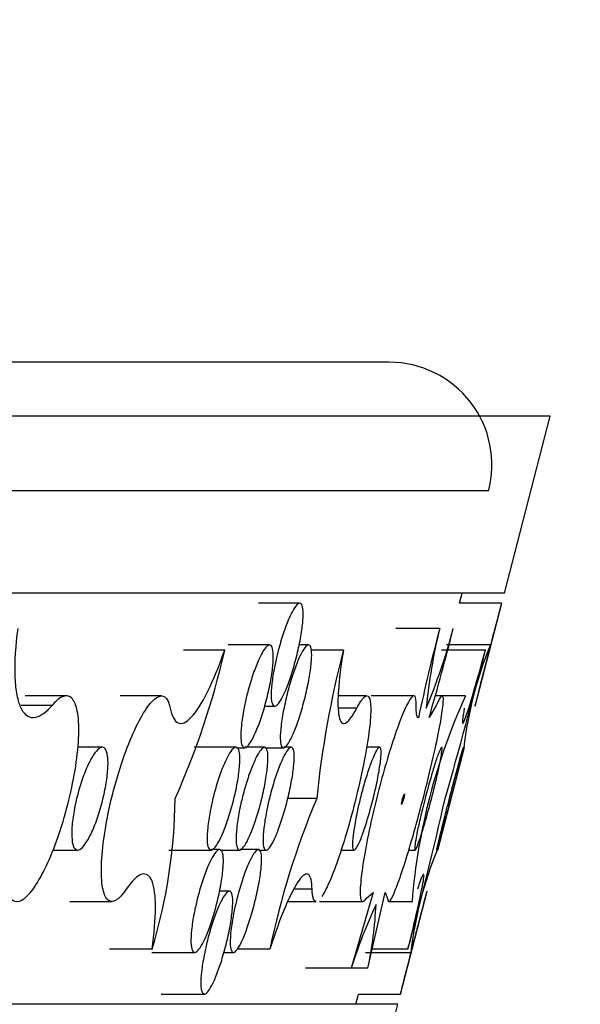
# Model space of a CAD drawing. Units: millimetres. Extents: x 0 to 835, y 0 to 1165.
# Drawn here: x 174 to 179, y 690 to 699 of the extents above; entities that cross this region are included whole.
import ezdxf
from ezdxf import colors
from ezdxf.entities.mleader import LeaderData, LeaderLine
from ezdxf.math import Vec2, Vec3

# ---------------------------------------------------------------- set-up
doc = ezdxf.new("R2010")
doc.units = ezdxf.units.MM
doc.layers.add('DV2_Défaut', color=7, linetype='Continuous')
doc.layers.add('Défaut', color=7, linetype='Continuous')

# ---------------------------------------------------------------- blocks, each defined once
blk = doc.blocks.new('_DOT')
at = {"color": 0}
blk.add_line((0, 0), (-1, 0), dxfattribs=at)
at = {"color": 0, "const_width": 0.333}
blk.add_lwpolyline([(-0.1665, 0, 1), (0.1665, 0, 1)], format="xyb", close=True, dxfattribs=at)
blk = doc.blocks.new('SE1')
at = {"layer": 'DV2_Défaut', "color": 7, "linetype": 'Continuous'}
for p, q in [((177.2934, 695.8032), (74.878, 695.8032)), ((178.8593, 695.2774), (73.3121, 695.2774)), ((178.4137, 693.5584), (178.8593, 695.2774)), ((178.2614, 694.5522), (73.91, 694.5522)), ((178.4137, 693.5584), (73.7577, 693.5584)), ((177.9778, 693.4584), (178.0037, 693.5584)), ((176.4215, 693.4584), (176.0212, 693.4584)), ((178.386, 693.4584), (177.9778, 693.4584)), ((178.1285, 692.4584), (178.3877, 693.4584)), ((177.7846, 693.2143), (177.3569, 693.2143)), ((176.1283, 693.0534), (175.7267, 693.0534)), ((176.5075, 693.0534), (176.4161, 693.0534)), ((178.2766, 693.0534), (177.8501, 693.0534)), ((175.6919, 693.0028), (175.2916, 693.0028)), ((176.8468, 693.0028), (176.5346, 693.0028)), ((178.2295, 693.0028), (177.8026, 693.0028)), ((174.1493, 692.5584), (173.7502, 692.5584)), ((175.0752, 692.5584), (174.6741, 692.5584)), ((177.0732, 692.5584), (176.8, 692.5584)), ((177.53, 692.5584), (177.1165, 692.5584)), ((177.8082, 692.5584), (177.74, 692.5584)), ((178.0315, 692.5584), (177.8085, 692.5584)), ((174.0113, 692.4652), (173.7114, 692.4652)), ((176.0815, 692.4584), (176.1785, 692.4584)), ((176.978, 692.4394), (176.7993, 692.4394)), ((177.7506, 692.4652), (177.6816, 692.3473)), ((174.4996, 692.0584), (174.2621, 692.0584)), ((175.8011, 692.0584), (175.3949, 692.0584)), ((175.8057, 692.0534), (175.8858, 692.0534)), ((176.0791, 692.0584), (175.8884, 692.0584)), ((176.0832, 692.0534), (176.2641, 692.0534)), ((176.3389, 692.0584), (176.2669, 692.0584)), ((177.1989, 692.0584), (177.071, 692.0584)), ((177.7655, 691.0584), (178.0248, 692.0584)), ((177.4225, 691.5584), (177.4403, 691.6053)), ((177.4403, 691.6053), (177.4338, 691.5584)), ((176.587, 691.5584), (176.3041, 691.5584)), ((177.4137, 691.5013), (177.4225, 691.5584)), ((177.4338, 691.5584), (177.4137, 691.5013)), ((177.4338, 691.5584), (177.4225, 691.5584)), ((174.0216, 691.0584), (174.2593, 691.0584)), ((175.1476, 691.0584), (175.5588, 691.0584)), ((175.6425, 691.0635), (175.5614, 691.0635)), ((175.647, 691.0584), (175.8361, 691.0584)), ((176.0199, 691.0635), (175.8388, 691.0635)), ((176.0238, 691.0584), (176.0952, 691.0584)), ((176.8234, 691.0584), (176.9518, 691.0584)), ((177.4834, 691.0584), (177.5455, 691.0584)), ((175.7367, 690.6584), (175.6413, 690.6584)), ((176.5425, 690.6775), (176.3662, 690.6775)), ((177.1362, 690.6452), (176.9236, 689.9097)), ((177.0676, 690.5889), (177.1362, 690.6452)), ((177.0861, 689.9097), (177.2524, 690.6462)), ((177.2524, 690.6462), (177.2771, 690.5889)), ((177.4026, 689.6584), (177.6618, 690.6584)), ((174.1847, 690.5584), (174.5957, 690.5584)), ((176.3076, 690.5584), (176.5836, 690.5584)), ((176.614, 690.5584), (177.0376, 690.5584)), ((177.2914, 690.5584), (177.5183, 690.5584)), ((174.9846, 690.0942), (174.5698, 690.0942)), ((174.9836, 690.0635), (175.4, 690.0635)), ((175.6844, 690.0635), (175.7764, 690.0635)), ((176.1309, 690.0942), (175.8145, 690.0942)), ((177.0618, 690.0635), (177.504, 690.0635)), ((177.4753, 690.0942), (177.1277, 690.0942)), ((176.9236, 689.9097), (176.4785, 689.9097)), ((177.0861, 689.9097), (176.9258, 689.9097)), ((175.0744, 689.6584), (175.4936, 689.6584)), ((176.9667, 689.5584), (176.9926, 689.6584)), ((176.9926, 689.6584), (177.4033, 689.6584)), ((177.3766, 689.5584), (74.7948, 689.5584)), ((177.1174, 688.5584), (177.3766, 689.5584))]:
    blk.add_line(p, q, dxfattribs=at)
for centre, radius, start, end in [((177.2934, 694.8032), 1, 345.19547, 90.00025), ((198.0231, 687.9253), 20.9182, 165.3543, 167.80357), ((172.2099, 694.7195), 5.9021, 337.25833, 345.22505), ((183.0696, 691.9203), 5.4412, 166.24159, 174.54112), ((155.456, 698.8423), 23.1551, 343.70995, 345.93316), ((181.7816, 691.6114), 3.7884, 157.62771, 173.29965), ((168.1492, 694.724), 7.7366, 335.84753, 347.1457), ((186.2636, 690.5636), 9.7275, 165.4781, 174.1303), ((127.7663, 705.9245), 52.0913, 343.99113, 345.63736), ((183.5041, 690.0683), 6.0091, 155.52456, 175.32084), ((170.043, 691.5992), 5.1658, 343.06104, 359.54749), ((183.9916, 688.4484), 8.0312, 157.21685, 168.17508), ((139.1407, 700.3534), 39.6836, 345.01743, 347.1954), ((181.2487, 689.6259), 3.7709, 157.59121, 173.33612), ((181.9028, 688.3252), 5.2252, 155.05408, 162.3477), ((173.3149, 690.7053), 3.8542, 348.08797, 357.37931)]:
    blk.add_arc(centre, radius, start, end, dxfattribs=at)
for points, knots in [([(176.2029, 692.9584), (176.2163, 693.0131), (176.2317, 693.069), (176.2481, 693.1215), (176.2646, 693.1741), (176.2824, 693.2249), (176.3001, 693.2691), (176.3172, 693.3118), (176.3346, 693.3496), (176.3508, 693.3791), (176.3665, 693.4078), (176.3816, 693.4296), (176.3947, 693.4427), (176.4079, 693.4559), (176.4195, 693.4608), (176.4286, 693.4573), (176.4382, 693.4538), (176.4454, 693.4412), (176.4498, 693.4209), (176.4545, 693.3996), (176.4563, 693.3693), (176.4552, 693.3325), (176.454, 693.294), (176.4495, 693.2474), (176.4423, 693.1965), (176.4349, 693.1445), (176.4243, 693.0865), (176.4113, 693.0273), (176.3986, 692.9691), (176.3832, 692.908), (176.3664, 692.8495), (176.3505, 692.7938), (176.3327, 692.7388), (176.3149, 692.6899), (176.298, 692.6435), (176.2805, 692.6012), (176.2638, 692.5668), (176.2478, 692.5336), (176.2322, 692.5069), (176.2182, 692.4887), (176.2043, 692.4705), (176.1916, 692.4604), (176.1812, 692.4587), (176.1704, 692.4569), (176.1617, 692.4641), (176.1555, 692.4793), (176.1491, 692.4952), (176.1454, 692.5203), (176.1445, 692.5523), (176.1436, 692.5858), (176.1458, 692.6278), (176.151, 692.6749), (176.1563, 692.7233), (176.1648, 692.7785), (176.176, 692.836), (176.1837, 692.8757), (176.1928, 692.9171), (176.2029, 692.9584)], [0, 0, 0, 0, 0.052787, 0.052787, 0.052787, 0.105706, 0.105706, 0.105706, 0.156766, 0.156766, 0.156766, 0.206409, 0.206409, 0.206409, 0.256369, 0.256369, 0.256369, 0.308182, 0.308182, 0.308182, 0.36271, 0.36271, 0.36271, 0.419773, 0.419773, 0.419773, 0.478001, 0.478001, 0.478001, 0.535277, 0.535277, 0.535277, 0.589881, 0.589881, 0.589881, 0.641526, 0.641526, 0.641526, 0.69135, 0.69135, 0.69135, 0.741095, 0.741095, 0.741095, 0.792349, 0.792349, 0.792349, 0.846094, 0.846094, 0.846094, 0.902409, 0.902409, 0.902409, 0.960308, 0.960308, 0.960308, 1, 1, 1, 1]), ([(178.257, 692.9584), (178.2719, 693.0158), (178.287, 693.074), (178.3011, 693.1282), (178.3153, 693.1824), (178.3288, 693.2341), (178.3405, 693.2788), (178.352, 693.3228), (178.3621, 693.3612), (178.3698, 693.3903), (178.3772, 693.4186), (178.3826, 693.439), (178.3854, 693.4496), (178.3869, 693.4554), (178.3877, 693.4584), (178.3877, 693.4584)], [0, 0, 0, 0, 0.223907, 0.223907, 0.223907, 0.44802, 0.44802, 0.44802, 0.66869, 0.66869, 0.66869, 0.882242, 0.882242, 0.882242, 1, 1, 1, 1]), ([(174.0113, 692.4652), (173.9783, 692.4259), (173.9468, 692.3963), (173.8867, 692.3557), (173.8578, 692.3448), (173.7792, 692.3418), (173.7358, 692.3793), (173.69, 692.4869), (173.6777, 692.5318), (173.66, 692.6358), (173.6546, 692.6946), (173.6485, 692.8914), (173.658, 693.0451), (173.6812, 693.2143)], [0, 0, 0, 0, 0.125, 0.125, 0.25, 0.25, 0.5, 0.5, 0.625, 0.625, 0.75, 0.75, 1, 1, 1, 1]), ([(175.9055, 692.5534), (175.9189, 692.6082), (175.9345, 692.6642), (175.9511, 692.7169), (175.9677, 692.7696), (175.9858, 692.8204), (176.0038, 692.8647), (176.0212, 692.9075), (176.039, 692.9453), (176.0557, 692.9748), (176.0718, 693.0035), (176.0873, 693.0251), (176.1009, 693.0381), (176.1145, 693.0511), (176.1266, 693.0558), (176.1362, 693.0521), (176.1461, 693.0483), (176.1538, 693.0355), (176.1586, 693.0151), (176.1637, 692.9936), (176.1658, 692.9631), (176.165, 692.9263), (176.1642, 692.8878), (176.1601, 692.8412), (176.153, 692.7904), (176.1459, 692.7385), (176.1355, 692.6806), (176.1227, 692.6216), (176.11, 692.5634), (176.0946, 692.5024), (176.0778, 692.444), (176.0617, 692.3882), (176.0438, 692.3332), (176.0257, 692.2843), (176.0085, 692.2378), (175.9906, 692.1955), (175.9736, 692.1611), (175.9571, 692.1279), (175.941, 692.1012), (175.9266, 692.0831), (175.9122, 692.065), (175.8991, 692.055), (175.8882, 692.0536), (175.877, 692.052), (175.8679, 692.0594), (175.8613, 692.0748), (175.8545, 692.0909), (175.8504, 692.1161), (175.8491, 692.1482), (175.8479, 692.1818), (175.8497, 692.2238), (175.8546, 692.2709), (175.8596, 692.3193), (175.8679, 692.3744), (175.879, 692.4316), (175.8865, 692.4711), (175.8955, 692.5123), (175.9055, 692.5534)], [0, 0, 0, 0, 0.052991, 0.052991, 0.052991, 0.106112, 0.106112, 0.106112, 0.157394, 0.157394, 0.157394, 0.207208, 0.207208, 0.207208, 0.257226, 0.257226, 0.257226, 0.308968, 0.308968, 0.308968, 0.363314, 0.363314, 0.363314, 0.420149, 0.420149, 0.420149, 0.478203, 0.478203, 0.478203, 0.535453, 0.535453, 0.535453, 0.590193, 0.590193, 0.590193, 0.642059, 0.642059, 0.642059, 0.692078, 0.692078, 0.692078, 0.741919, 0.741919, 0.741919, 0.793138, 0.793138, 0.793138, 0.846729, 0.846729, 0.846729, 0.902823, 0.902823, 0.902823, 0.960524, 0.960524, 0.960524, 1, 1, 1, 1]), ([(176.2934, 692.5534), (176.3067, 692.6078), (176.3221, 692.6636), (176.3383, 692.716), (176.3545, 692.7685), (176.3721, 692.8192), (176.3894, 692.8634), (176.4062, 692.906), (176.4231, 692.9437), (176.4389, 692.9733), (176.4542, 693.002), (176.4688, 693.0239), (176.4814, 693.0371), (176.4941, 693.0505), (176.5053, 693.0556), (176.514, 693.0524), (176.5231, 693.0491), (176.5299, 693.0367), (176.5339, 693.0167), (176.5382, 692.9955), (176.5396, 692.9653), (176.5381, 692.9286), (176.5365, 692.8902), (176.5318, 692.8436), (176.5242, 692.7925), (176.5166, 692.7405), (176.5057, 692.6823), (176.4927, 692.6229), (176.4798, 692.5647), (176.4644, 692.5035), (176.4477, 692.4449), (176.4319, 692.3892), (176.4144, 692.3343), (176.3968, 692.2854), (176.3802, 692.2391), (176.3631, 692.1969), (176.3469, 692.1625), (176.3313, 692.1293), (176.3161, 692.1025), (176.3026, 692.0842), (176.2891, 692.0659), (176.2769, 692.0556), (176.2669, 692.0537), (176.2566, 692.0517), (176.2484, 692.0587), (176.2426, 692.0736), (176.2367, 692.0893), (176.2333, 692.1142), (176.2328, 692.1461), (176.2323, 692.1795), (176.2349, 692.2216), (176.2403, 692.2688), (176.2459, 692.3172), (176.2547, 692.3726), (176.2661, 692.4302), (176.274, 692.4701), (176.2832, 692.5117), (176.2934, 692.5534)], [0, 0, 0, 0, 0.052569, 0.052569, 0.052569, 0.105274, 0.105274, 0.105274, 0.1561, 0.1561, 0.1561, 0.205564, 0.205564, 0.205564, 0.255464, 0.255464, 0.255464, 0.307355, 0.307355, 0.307355, 0.362076, 0.362076, 0.362076, 0.419382, 0.419382, 0.419382, 0.477793, 0.477793, 0.477793, 0.535094, 0.535094, 0.535094, 0.589549, 0.589549, 0.589549, 0.64096, 0.64096, 0.64096, 0.690579, 0.690579, 0.690579, 0.740226, 0.740226, 0.740226, 0.791519, 0.791519, 0.791519, 0.845429, 0.845429, 0.845429, 0.90198, 0.90198, 0.90198, 0.960088, 0.960088, 0.960088, 1, 1, 1, 1]), ([(175.1612, 692.4394), (175.1768, 692.3605), (175.2026, 692.3114), (175.255, 692.2875), (175.2744, 692.2879), (175.3173, 692.3058), (175.3409, 692.3236), (175.4147, 692.401), (175.47, 692.4872), (175.5814, 692.7107), (175.6384, 692.8492), (175.6919, 693.0028)], [0, 0, 0, 0, 0.25, 0.25, 0.375, 0.375, 0.5, 0.5, 0.75, 0.75, 1, 1, 1, 1]), ([(176.8468, 693.0028), (176.8214, 692.8511), (176.8052, 692.7179), (176.7945, 692.5518), (176.7933, 692.5032), (176.7955, 692.4194), (176.7991, 692.384), (176.8107, 692.3299), (176.8188, 692.3109), (176.8396, 692.2893), (176.8524, 692.287), (176.8964, 692.3067), (176.9341, 692.3555), (176.978, 692.4394)], [0, 0, 0, 0, 0.25, 0.25, 0.375, 0.375, 0.5, 0.5, 0.625, 0.625, 0.75, 0.75, 1, 1, 1, 1]), ([(178.024, 692.4394), (178.0166, 692.3987), (178.0114, 692.3664), (178.0054, 692.3178), (178.0045, 692.3016), (178.0085, 692.2799), (178.0201, 692.3009), (178.0585, 692.4078), (178.0856, 692.4945), (178.1505, 692.7165), (178.1884, 692.8519), (178.2295, 693.0028)], [0, 0, 0, 0, 0.125, 0.125, 0.25, 0.25, 0.5, 0.5, 0.75, 0.75, 1, 1, 1, 1]), ([(178.1285, 692.4584), (178.1285, 692.4584), (178.1285, 692.4586), (178.1286, 692.4588), (178.1291, 692.461), (178.132, 692.4723), (178.137, 692.4918), (178.142, 692.5113), (178.1491, 692.5394), (178.1579, 692.5737), (178.1669, 692.6087), (178.1777, 692.6511), (178.1896, 692.6974), (178.2019, 692.7451), (178.2155, 692.7981), (178.2295, 692.8523), (178.2385, 692.8871), (178.2478, 692.9229), (178.257, 692.9584)], [0, 0, 0, 0, 0.0255909, 0.0255909, 0.0255909, 0.2309243, 0.2309243, 0.2309243, 0.4365518, 0.4365518, 0.4365518, 0.6462922, 0.6462922, 0.6462922, 0.8623964, 0.8623964, 0.8623964, 1, 1, 1, 1]), ([(173.608, 690.5889), (173.6306, 690.5623), (173.659, 690.5528), (173.6911, 690.5617), (173.7231, 690.5707), (173.7596, 690.5983), (173.7976, 690.6426), (173.8349, 690.6861), (173.8746, 690.7469), (173.9135, 690.8197), (173.9523, 690.8923), (173.9914, 690.9787), (174.0276, 691.0718), (174.0646, 691.1667), (174.0997, 691.271), (174.1303, 691.3765), (174.162, 691.4857), (174.1898, 691.599), (174.2117, 691.7077), (174.2344, 691.8204), (174.2514, 691.9312), (174.2613, 692.0313), (174.2714, 692.1337), (174.2743, 692.2278), (174.2697, 692.3055), (174.265, 692.383), (174.2527, 692.4464), (174.2333, 692.4894), (174.2144, 692.5313), (174.1884, 692.5551), (174.1573, 692.5581), (174.1275, 692.561), (174.0921, 692.5447), (174.0543, 692.5104), (174.0403, 692.4977), (174.0259, 692.4826), (174.0113, 692.4652)], [0, 0, 0, 0, 0.085308, 0.085308, 0.085308, 0.170728, 0.170728, 0.170728, 0.254671, 0.254671, 0.254671, 0.338279, 0.338279, 0.338279, 0.423531, 0.423531, 0.423531, 0.511836, 0.511836, 0.511836, 0.603479, 0.603479, 0.603479, 0.697265, 0.697265, 0.697265, 0.790772, 0.790772, 0.790772, 0.881501, 0.881501, 0.881501, 0.968393, 0.968393, 0.968393, 1, 1, 1, 1]), ([(174.7339, 690.6775), (174.6988, 690.626), (174.6651, 690.5899), (174.6353, 690.5721), (174.6056, 690.5543), (174.579, 690.5541), (174.5576, 690.571), (174.5358, 690.5882), (174.5188, 690.6236), (174.5077, 690.6738), (174.4962, 690.7259), (174.4907, 690.7955), (174.4917, 690.8766), (174.4927, 690.9606), (174.5006, 691.0593), (174.5149, 691.1648), (174.5295, 691.2721), (174.551, 691.3894), (174.5779, 691.5068), (174.6046, 691.6233), (174.6374, 691.7434), (174.6735, 691.8563), (174.7084, 691.9656), (174.7475, 692.0713), (174.7873, 692.1637), (174.8254, 692.2521), (174.8651, 692.3307), (174.903, 692.3924), (174.9395, 692.452), (174.9753, 692.4975), (175.0073, 692.525), (175.039, 692.5524), (175.0678, 692.563), (175.0915, 692.5566), (175.1158, 692.55), (175.1354, 692.5255), (175.1491, 692.4858), (175.1538, 692.4721), (175.1579, 692.4566), (175.1612, 692.4394)], [0, 0, 0, 0, 0.077945, 0.077945, 0.077945, 0.155785, 0.155785, 0.155785, 0.235233, 0.235233, 0.235233, 0.317894, 0.317894, 0.317894, 0.403573, 0.403573, 0.403573, 0.490846, 0.490846, 0.490846, 0.577439, 0.577439, 0.577439, 0.66121, 0.66121, 0.66121, 0.741306, 0.741306, 0.741306, 0.81862, 0.81862, 0.81862, 0.895231, 0.895231, 0.895231, 0.973422, 0.973422, 0.973422, 1, 1, 1, 1]), ([(176.978, 692.4394), (177.0052, 692.4914), (177.0297, 692.5273), (177.0495, 692.545), (177.0694, 692.5626), (177.0851, 692.5626), (177.0959, 692.5461), (177.1071, 692.5288), (177.1132, 692.4931), (177.114, 692.4425), (177.1148, 692.3887), (177.1098, 692.3167), (177.0993, 692.2322), (177.0885, 692.1443), (177.0716, 692.0404), (177.0499, 691.9289), (177.0283, 691.8178), (177.0014, 691.6957), (176.9713, 691.5734), (176.9426, 691.4568), (176.9102, 691.3365), (176.877, 691.2241), (176.846, 691.1193), (176.8134, 691.0183), (176.7821, 690.9307), (176.7525, 690.8477), (176.7232, 690.7745), (176.6967, 690.717), (176.6751, 690.6704), (176.6549, 690.6331), (176.637, 690.6068)], [0, 0, 0, 0, 0.0969571, 0.0969571, 0.0969571, 0.1936384, 0.1936384, 0.1936384, 0.2945459, 0.2945459, 0.2945459, 0.4019081, 0.4019081, 0.4019081, 0.5136605, 0.5136605, 0.5136605, 0.6251906, 0.6251906, 0.6251906, 0.7315108, 0.7315108, 0.7315108, 0.8305333, 0.8305333, 0.8305333, 0.9241206, 0.9241206, 0.9241206, 1, 1, 1, 1]), ([(177.5555, 692.4652), (177.5566, 692.5133), (177.5521, 692.5443), (177.542, 692.5545), (177.5319, 692.5648), (177.5158, 692.5544), (177.4949, 692.5226), (177.4752, 692.4927), (177.4506, 692.4427), (177.4232, 692.3766), (177.3978, 692.315), (177.3693, 692.2376), (177.3402, 692.1511), (177.3121, 692.0673), (177.2828, 691.9727), (177.2547, 691.8752), (177.2261, 691.7761), (177.1979, 691.6714), (177.1723, 691.5691), (177.1453, 691.4613), (177.1204, 691.3534), (177.0992, 691.2529), (177.0765, 691.1456), (177.0575, 691.0441), (177.0432, 690.9555), (177.028, 690.8617), (177.0178, 690.7799), (177.0133, 690.7165), (177.0086, 690.6516), (177.0097, 690.6042), (177.0167, 690.5793), (177.0236, 690.555), (177.0363, 690.5517), (177.0542, 690.5713), (177.0584, 690.5759), (177.0629, 690.5818), (177.0676, 690.5889)], [0, 0, 0, 0, 0.092633, 0.092633, 0.092633, 0.185618, 0.185618, 0.185618, 0.273179, 0.273179, 0.273179, 0.354622, 0.354622, 0.354622, 0.433436, 0.433436, 0.433436, 0.513528, 0.513528, 0.513528, 0.597908, 0.597908, 0.597908, 0.688117, 0.688117, 0.688117, 0.78367, 0.78367, 0.78367, 0.881725, 0.881725, 0.881725, 0.97781, 0.97781, 0.97781, 1, 1, 1, 1]), ([(177.2771, 690.5889), (177.2787, 690.5621), (177.2853, 690.5529), (177.2961, 690.5618), (177.3069, 690.5707), (177.3223, 690.5979), (177.3409, 690.6408), (177.3598, 690.6844), (177.3826, 690.7452), (177.4074, 690.8181), (177.433, 690.8934), (177.4614, 690.9835), (177.4905, 691.0811), (177.5205, 691.1815), (177.552, 691.2926), (177.5825, 691.4054), (177.6135, 691.5198), (177.6443, 691.6392), (177.6724, 691.7536), (177.7003, 691.8671), (177.7263, 691.9788), (177.748, 692.0788), (177.7691, 692.176), (177.7866, 692.265), (177.7988, 692.3372), (177.8106, 692.4069), (177.8178, 692.463), (177.8196, 692.5005), (177.8213, 692.5369), (177.818, 692.5567), (177.8099, 692.5583), (177.8019, 692.5599), (177.789, 692.5436), (177.7723, 692.5113), (177.7656, 692.4984), (177.7584, 692.483), (177.7506, 692.4652)], [0, 0, 0, 0, 0.084976, 0.084976, 0.084976, 0.169862, 0.169862, 0.169862, 0.256133, 0.256133, 0.256133, 0.345189, 0.345189, 0.345189, 0.436885, 0.436885, 0.436885, 0.529978, 0.529978, 0.529978, 0.62246, 0.62246, 0.62246, 0.712427, 0.712427, 0.712427, 0.79913, 0.79913, 0.79913, 0.883392, 0.883392, 0.883392, 0.967116, 0.967116, 0.967116, 1, 1, 1, 1]), ([(174.2502, 691.5584), (174.2637, 691.6142), (174.2799, 691.671), (174.2977, 691.7243), (174.3155, 691.7777), (174.3353, 691.8289), (174.3555, 691.8734), (174.3751, 691.9166), (174.3955, 691.9546), (174.415, 691.984), (174.4339, 692.0124), (174.4523, 692.0336), (174.4689, 692.0457), (174.4853, 692.0577), (174.5003, 692.0612), (174.5126, 692.0562), (174.5252, 692.051), (174.5354, 692.0369), (174.5426, 692.0152), (174.5501, 691.9928), (174.5546, 691.9616), (174.5557, 691.9243), (174.5569, 691.8856), (174.5546, 691.8392), (174.5491, 691.789), (174.5434, 691.7374), (174.5342, 691.6803), (174.522, 691.6224), (174.5099, 691.5645), (174.4946, 691.504), (174.4773, 691.4464), (174.4605, 691.3903), (174.4413, 691.3352), (174.4214, 691.2862), (174.4023, 691.2393), (174.382, 691.1966), (174.3623, 691.1622), (174.3433, 691.1289), (174.3243, 691.1024), (174.3068, 691.0849), (174.2897, 691.0677), (174.2736, 691.0587), (174.2598, 691.0584), (174.2459, 691.0582), (174.2339, 691.0669), (174.2249, 691.0836), (174.2155, 691.1008), (174.209, 691.1269), (174.2056, 691.1597), (174.2022, 691.1937), (174.2021, 691.2358), (174.2053, 691.2825), (174.2086, 691.3307), (174.2155, 691.3851), (174.2255, 691.4413), (174.2323, 691.4794), (174.2407, 691.519), (174.2502, 691.5584)], [0, 0, 0, 0, 0.054162, 0.054162, 0.054162, 0.108436, 0.108436, 0.108436, 0.161054, 0.161054, 0.161054, 0.211947, 0.211947, 0.211947, 0.262379, 0.262379, 0.262379, 0.31374, 0.31374, 0.31374, 0.367035, 0.367035, 0.367035, 0.422521, 0.422521, 0.422521, 0.479509, 0.479509, 0.479509, 0.53653, 0.53653, 0.53653, 0.592014, 0.592014, 0.592014, 0.645182, 0.645182, 0.645182, 0.696412, 0.696412, 0.696412, 0.746885, 0.746885, 0.746885, 0.797955, 0.797955, 0.797955, 0.850671, 0.850671, 0.850671, 0.905465, 0.905465, 0.905465, 0.961967, 0.961967, 0.961967, 1, 1, 1, 1]), ([(175.5768, 691.5584), (175.5902, 691.6133), (175.6058, 691.6694), (175.6224, 691.7221), (175.6391, 691.7749), (175.6573, 691.8257), (175.6755, 691.87), (175.693, 691.9128), (175.711, 691.9506), (175.7278, 691.9801), (175.7441, 692.0088), (175.7598, 692.0304), (175.7735, 692.0433), (175.7873, 692.0563), (175.7995, 692.0609), (175.8093, 692.0571), (175.8194, 692.0532), (175.8272, 692.0404), (175.8322, 692.0198), (175.8374, 691.9983), (175.8397, 691.9678), (175.839, 691.9309), (175.8383, 691.8924), (175.8343, 691.8459), (175.8274, 691.795), (175.8203, 691.7432), (175.81, 691.6853), (175.7972, 691.6264), (175.7846, 691.5682), (175.7692, 691.5072), (175.7524, 691.4489), (175.7362, 691.3931), (175.7183, 691.3381), (175.7, 691.2891), (175.6827, 691.2427), (175.6647, 691.2003), (175.6475, 691.1659), (175.6309, 691.1327), (175.6146, 691.106), (175.6, 691.0879), (175.5855, 691.0699), (175.5722, 691.06), (175.5611, 691.0586), (175.5498, 691.0572), (175.5404, 691.0647), (175.5338, 691.0801), (175.5268, 691.0963), (175.5225, 691.1215), (175.5211, 691.1537), (175.5197, 691.1873), (175.5215, 691.2293), (175.5262, 691.2764), (175.5311, 691.3247), (175.5394, 691.3798), (175.5503, 691.437), (175.5578, 691.4764), (175.5668, 691.5174), (175.5768, 691.5584)], [0, 0, 0, 0, 0.053067, 0.053067, 0.053067, 0.106264, 0.106264, 0.106264, 0.15763, 0.15763, 0.15763, 0.207509, 0.207509, 0.207509, 0.25755, 0.25755, 0.25755, 0.309265, 0.309265, 0.309265, 0.363542, 0.363542, 0.363542, 0.420292, 0.420292, 0.420292, 0.47828, 0.47828, 0.47828, 0.53552, 0.53552, 0.53552, 0.590311, 0.590311, 0.590311, 0.642259, 0.642259, 0.642259, 0.692353, 0.692353, 0.692353, 0.74223, 0.74223, 0.74223, 0.793437, 0.793437, 0.793437, 0.846971, 0.846971, 0.846971, 0.902981, 0.902981, 0.902981, 0.960607, 0.960607, 0.960607, 1, 1, 1, 1]), ([(175.8609, 691.5584), (175.8742, 691.6131), (175.8897, 691.6689), (175.9061, 691.7215), (175.9225, 691.7741), (175.9403, 691.8249), (175.958, 691.8691), (175.975, 691.9117), (175.9924, 691.9495), (176.0085, 691.979), (176.0243, 692.0078), (176.0393, 692.0295), (176.0523, 692.0427), (176.0655, 692.0559), (176.0771, 692.0608), (176.0862, 692.0573), (176.0957, 692.0538), (176.1029, 692.0412), (176.1073, 692.021), (176.112, 691.9997), (176.1137, 691.9693), (176.1126, 691.9326), (176.1113, 691.8941), (176.1069, 691.8475), (176.0996, 691.7966), (176.0922, 691.7446), (176.0815, 691.6866), (176.0686, 691.6273), (176.0559, 691.5691), (176.0405, 691.508), (176.0237, 691.4495), (176.0077, 691.3938), (175.99, 691.3388), (175.9722, 691.2899), (175.9553, 691.2436), (175.9378, 691.2013), (175.9212, 691.1669), (175.9052, 691.1337), (175.8896, 691.107), (175.8757, 691.0887), (175.8618, 691.0706), (175.8492, 691.0604), (175.8388, 691.0587), (175.828, 691.0569), (175.8193, 691.0641), (175.8132, 691.0793), (175.8068, 691.0951), (175.8031, 691.1202), (175.8023, 691.1522), (175.8014, 691.1857), (175.8037, 691.2277), (175.8088, 691.2748), (175.8141, 691.3233), (175.8227, 691.3785), (175.8339, 691.4359), (175.8416, 691.4756), (175.8507, 691.517), (175.8609, 691.5584)], [0, 0, 0, 0, 0.052771, 0.052771, 0.052771, 0.105676, 0.105676, 0.105676, 0.156719, 0.156719, 0.156719, 0.206349, 0.206349, 0.206349, 0.256304, 0.256304, 0.256304, 0.308122, 0.308122, 0.308122, 0.362664, 0.362664, 0.362664, 0.419745, 0.419745, 0.419745, 0.477987, 0.477987, 0.477987, 0.535265, 0.535265, 0.535265, 0.589857, 0.589857, 0.589857, 0.641485, 0.641485, 0.641485, 0.691294, 0.691294, 0.691294, 0.741033, 0.741033, 0.741033, 0.792289, 0.792289, 0.792289, 0.846046, 0.846046, 0.846046, 0.902378, 0.902378, 0.902378, 0.960292, 0.960292, 0.960292, 1, 1, 1, 1]), ([(176.1267, 691.5584), (176.14, 691.6128), (176.1554, 691.6685), (176.1715, 691.7209), (176.1876, 691.7733), (176.2051, 691.8239), (176.2222, 691.8681), (176.2388, 691.9107), (176.2556, 691.9484), (176.2711, 691.9779), (176.2862, 692.0068), (176.3006, 692.0286), (176.313, 692.042), (176.3255, 692.0555), (176.3365, 692.0606), (176.345, 692.0575), (176.3539, 692.0543), (176.3604, 692.0421), (176.3643, 692.0221), (176.3684, 692.0011), (176.3696, 691.9709), (176.3679, 691.9342), (176.3662, 691.8958), (176.3613, 691.8492), (176.3536, 691.7981), (176.3458, 691.746), (176.3349, 691.6878), (176.3218, 691.6283), (176.3089, 691.57), (176.2935, 691.5088), (176.2768, 691.4502), (176.261, 691.3945), (176.2436, 691.3396), (176.2262, 691.2907), (176.2097, 691.2445), (176.1927, 691.2023), (176.1768, 691.1679), (176.1613, 691.1347), (176.1464, 691.1079), (176.1331, 691.0896), (176.1198, 691.0712), (176.1079, 691.0608), (176.0981, 691.0588), (176.088, 691.0567), (176.0799, 691.0636), (176.0744, 691.0784), (176.0686, 691.094), (176.0655, 691.1188), (176.0652, 691.1507), (176.0648, 691.1841), (176.0676, 691.2261), (176.0732, 691.2733), (176.0789, 691.3218), (176.0878, 691.3772), (176.0993, 691.4349), (176.1072, 691.4749), (176.1165, 691.5167), (176.1267, 691.5584)], [0, 0, 0, 0, 0.052466, 0.052466, 0.052466, 0.105068, 0.105068, 0.105068, 0.155784, 0.155784, 0.155784, 0.205165, 0.205165, 0.205165, 0.255036, 0.255036, 0.255036, 0.306965, 0.306965, 0.306965, 0.361778, 0.361778, 0.361778, 0.419199, 0.419199, 0.419199, 0.477697, 0.477697, 0.477697, 0.535009, 0.535009, 0.535009, 0.589393, 0.589393, 0.589393, 0.640692, 0.640692, 0.640692, 0.690215, 0.690215, 0.690215, 0.739817, 0.739817, 0.739817, 0.791129, 0.791129, 0.791129, 0.845117, 0.845117, 0.845117, 0.901781, 0.901781, 0.901781, 0.959987, 0.959987, 0.959987, 1, 1, 1, 1]), ([(177.0111, 691.5584), (177.0243, 691.6118), (177.039, 691.6665), (177.0541, 691.7181), (177.0693, 691.7699), (177.0852, 691.8199), (177.1004, 691.8637), (177.1151, 691.9059), (177.1296, 691.9434), (177.1427, 691.9731), (177.1555, 692.0022), (177.1672, 692.0246), (177.1771, 692.0388), (177.1871, 692.0534), (177.1955, 692.0599), (177.2015, 692.0581), (177.208, 692.0563), (177.212, 692.0454), (177.2136, 692.0267), (177.2153, 692.0068), (177.2142, 691.9774), (177.2105, 691.9411), (177.2066, 691.903), (177.1997, 691.8562), (177.1904, 691.8043), (177.181, 691.7519), (177.1687, 691.6929), (177.1547, 691.6322), (177.1412, 691.5737), (177.1256, 691.5119), (177.1093, 691.4527), (177.0942, 691.3975), (177.0779, 691.3428), (177.062, 691.2941), (177.0472, 691.2485), (177.0324, 691.2067), (177.0188, 691.1725), (177.0056, 691.1393), (176.9932, 691.1122), (176.9825, 691.0933), (176.9717, 691.0741), (176.9623, 691.0626), (176.9551, 691.0594), (176.9475, 691.056), (176.942, 691.0615), (176.9389, 691.0751), (176.9356, 691.0895), (176.9349, 691.1134), (176.9367, 691.1446), (176.9386, 691.1775), (176.9435, 691.2195), (176.9509, 691.2672), (176.9585, 691.316), (176.969, 691.3722), (176.9816, 691.4311), (176.9904, 691.4721), (177.0003, 691.5152), (177.0111, 691.5584)], [0, 0, 0, 0, 0.051142, 0.051142, 0.051142, 0.10243, 0.10243, 0.10243, 0.151767, 0.151767, 0.151767, 0.200132, 0.200132, 0.200132, 0.249689, 0.249689, 0.249689, 0.302108, 0.302108, 0.302108, 0.358103, 0.358103, 0.358103, 0.416993, 0.416993, 0.416993, 0.476574, 0.476574, 0.476574, 0.533975, 0.533975, 0.533975, 0.587415, 0.587415, 0.587415, 0.637313, 0.637313, 0.637313, 0.685656, 0.685656, 0.685656, 0.734722, 0.734722, 0.734722, 0.786302, 0.786302, 0.786302, 0.841308, 0.841308, 0.841308, 0.899407, 0.899407, 0.899407, 0.958857, 0.958857, 0.958857, 1, 1, 1, 1]), ([(177.6418, 691.5584), (177.6569, 691.6164), (177.6728, 691.6749), (177.6883, 691.7293), (177.7037, 691.7837), (177.7191, 691.8353), (177.7332, 691.8799), (177.7472, 691.9242), (177.7602, 691.9628), (177.7711, 691.9919), (177.7817, 692.0203), (177.7905, 692.0406), (177.7968, 692.0507), (177.8028, 692.0604), (177.8065, 692.0609), (177.8076, 692.052), (177.8087, 692.0433), (177.8073, 692.0255), (177.8036, 692), (177.7999, 691.9747), (177.7939, 691.9412), (177.786, 691.9024), (177.778, 691.8629), (177.7678, 691.8169), (177.7565, 691.768), (177.7447, 691.7176), (177.7314, 691.6629), (177.7175, 691.6082), (177.7032, 691.5517), (177.6879, 691.4937), (177.6728, 691.4388), (177.6574, 691.3827), (177.6419, 691.3283), (177.6275, 691.2802), (177.6131, 691.232), (177.5994, 691.1888), (177.5876, 691.1543), (177.576, 691.1206), (177.566, 691.0944), (177.5584, 691.0782), (177.551, 691.0626), (177.5457, 691.056), (177.5429, 691.0592), (177.5403, 691.0624), (177.54, 691.0748), (177.5421, 691.0955), (177.5442, 691.116), (177.5486, 691.145), (177.5551, 691.1802), (177.5616, 691.2157), (177.5703, 691.2583), (177.5805, 691.3045), (177.591, 691.352), (177.6033, 691.4044), (177.6164, 691.4578), (177.6245, 691.4909), (177.6331, 691.5248), (177.6418, 691.5584)], [0, 0, 0, 0, 0.056485, 0.056485, 0.056485, 0.112983, 0.112983, 0.112983, 0.169189, 0.169189, 0.169189, 0.223881, 0.223881, 0.223881, 0.276617, 0.276617, 0.276617, 0.327912, 0.327912, 0.327912, 0.378883, 0.378883, 0.378883, 0.430698, 0.430698, 0.430698, 0.484143, 0.484143, 0.484143, 0.53935, 0.53935, 0.53935, 0.595706, 0.595706, 0.595706, 0.652046, 0.652046, 0.652046, 0.70718, 0.70718, 0.70718, 0.760493, 0.760493, 0.760493, 0.812222, 0.812222, 0.812222, 0.863259, 0.863259, 0.863259, 0.914717, 0.914717, 0.914717, 0.967521, 0.967521, 0.967521, 1, 1, 1, 1]), ([(178.0155, 692.0531), (178.0141, 692.0452), (178.0103, 692.0283), (178.0045, 692.0038), (177.9986, 691.9792), (177.9905, 691.9463), (177.9809, 691.9079), (177.9711, 691.8686), (177.9594, 691.8225), (177.9469, 691.7734), (177.9339, 691.7227), (177.9197, 691.6674), (177.9054, 691.6119), (177.8906, 691.5549), (177.8754, 691.4962), (177.8608, 691.4405), (177.8461, 691.3843), (177.8318, 691.3296), (177.8189, 691.2811), (177.8062, 691.2332), (177.7946, 691.19), (177.7852, 691.1555), (177.7761, 691.122), (177.7688, 691.0958), (177.7639, 691.0794)], [0, 0, 0, 0, 0.118424, 0.118424, 0.118424, 0.237514, 0.237514, 0.237514, 0.359528, 0.359528, 0.359528, 0.485518, 0.485518, 0.485518, 0.614885, 0.614885, 0.614885, 0.745497, 0.745497, 0.745497, 0.874559, 0.874559, 0.874559, 1, 1, 1, 1]), ([(177.879, 691.5584), (177.8939, 691.616), (177.9092, 691.6742), (177.9236, 691.7285), (177.938, 691.7827), (177.9519, 691.8344), (177.9641, 691.8791), (177.9761, 691.9231), (177.9868, 691.9616), (177.9951, 691.9907), (178.0031, 692.019), (178.0091, 692.0394), (178.0126, 692.0498), (178.0145, 692.0555), (178.0156, 692.0584), (178.016, 692.0584)], [0, 0, 0, 0, 0.224053, 0.224053, 0.224053, 0.448281, 0.448281, 0.448281, 0.669484, 0.669484, 0.669484, 0.883725, 0.883725, 0.883725, 1, 1, 1, 1]), ([(177.894, 691.5584), (177.9089, 691.6158), (177.924, 691.674), (177.9382, 691.7282), (177.9523, 691.7824), (177.9658, 691.8341), (177.9775, 691.8788), (177.9891, 691.9228), (177.9992, 691.9612), (178.0068, 691.9903), (178.0143, 692.0186), (178.0196, 692.039), (178.0224, 692.0496), (178.024, 692.0554), (178.0248, 692.0584), (178.0248, 692.0584)], [0, 0, 0, 0, 0.223908, 0.223908, 0.223908, 0.448021, 0.448021, 0.448021, 0.668692, 0.668692, 0.668692, 0.882244, 0.882244, 0.882244, 1, 1, 1, 1]), ([(177.7567, 691.0584), (177.7567, 691.0584), (177.7566, 691.0586), (177.7566, 691.0589), (177.7565, 691.0613), (177.7588, 691.0728), (177.7632, 691.0925), (177.7676, 691.1122), (177.7742, 691.1405), (177.7825, 691.175), (177.791, 691.2101), (177.8014, 691.2525), (177.8129, 691.2988), (177.8248, 691.3464), (177.8382, 691.3994), (177.852, 691.4534), (177.8608, 691.4879), (177.8699, 691.5232), (177.879, 691.5584)], [0, 0, 0, 0, 0.027088, 0.027088, 0.027088, 0.233061, 0.233061, 0.233061, 0.438731, 0.438731, 0.438731, 0.648068, 0.648068, 0.648068, 0.863624, 0.863624, 0.863624, 1, 1, 1, 1]), ([(177.7655, 691.0584), (177.7655, 691.0584), (177.7655, 691.0586), (177.7656, 691.0588), (177.7662, 691.061), (177.7691, 691.0723), (177.774, 691.0918), (177.779, 691.1113), (177.7862, 691.1394), (177.795, 691.1737), (177.8039, 691.2087), (177.8148, 691.2511), (177.8267, 691.2974), (177.8389, 691.3451), (177.8526, 691.3981), (177.8666, 691.4523), (177.8756, 691.4871), (177.8848, 691.5229), (177.894, 691.5584)], [0, 0, 0, 0, 0.025592, 0.025592, 0.025592, 0.2309259, 0.2309259, 0.2309259, 0.4365539, 0.4365539, 0.4365539, 0.6462943, 0.6462943, 0.6462943, 0.8623978, 0.8623978, 0.8623978, 1, 1, 1, 1]), ([(175.4202, 690.5635), (175.4336, 690.6183), (175.4492, 690.6743), (175.4657, 690.7269), (175.4823, 690.7797), (175.5004, 690.8305), (175.5184, 690.8748), (175.5358, 690.9175), (175.5535, 690.9553), (175.5701, 690.9848), (175.5863, 691.0135), (175.6017, 691.0352), (175.6152, 691.0482), (175.6288, 691.0612), (175.6408, 691.0659), (175.6504, 691.0623), (175.6603, 691.0585), (175.6679, 691.0457), (175.6727, 691.0253), (175.6777, 691.0038), (175.6798, 690.9734), (175.679, 690.9365), (175.6781, 690.898), (175.6739, 690.8515), (175.6669, 690.8006), (175.6597, 690.7487), (175.6493, 690.6908), (175.6364, 690.6318), (175.6238, 690.5736), (175.6084, 690.5125), (175.5916, 690.4542), (175.5755, 690.3984), (175.5576, 690.3434), (175.5395, 690.2944), (175.5224, 690.248), (175.5045, 690.2057), (175.4875, 690.1713), (175.4711, 690.1381), (175.4551, 690.1114), (175.4407, 690.0933), (175.4264, 690.0752), (175.4133, 690.0652), (175.4025, 690.0637), (175.3913, 690.0621), (175.3822, 690.0695), (175.3757, 690.0849), (175.3689, 690.101), (175.3648, 690.1261), (175.3636, 690.1582), (175.3624, 690.1918), (175.3643, 690.2338), (175.3692, 690.2809), (175.3742, 690.3293), (175.3826, 690.3844), (175.3936, 690.4417), (175.4012, 690.4812), (175.4102, 690.5223), (175.4202, 690.5635)], [0, 0, 0, 0, 0.05297, 0.05297, 0.05297, 0.106071, 0.106071, 0.106071, 0.15733, 0.15733, 0.15733, 0.207127, 0.207127, 0.207127, 0.257139, 0.257139, 0.257139, 0.308887, 0.308887, 0.308887, 0.363252, 0.363252, 0.363252, 0.42011, 0.42011, 0.42011, 0.478183, 0.478183, 0.478183, 0.535436, 0.535436, 0.535436, 0.590162, 0.590162, 0.590162, 0.642005, 0.642005, 0.642005, 0.692004, 0.692004, 0.692004, 0.741835, 0.741835, 0.741835, 0.793058, 0.793058, 0.793058, 0.846664, 0.846664, 0.846664, 0.902781, 0.902781, 0.902781, 0.960502, 0.960502, 0.960502, 1, 1, 1, 1]), ([(175.8062, 690.5635), (175.8195, 690.6179), (175.8349, 690.6737), (175.8511, 690.7261), (175.8673, 690.7786), (175.8848, 690.8292), (175.9021, 690.8734), (175.9188, 690.916), (175.9358, 690.9537), (175.9514, 690.9833), (175.9667, 691.0121), (175.9812, 691.0339), (175.9938, 691.0472), (176.0065, 691.0606), (176.0176, 691.0657), (176.0263, 691.0626), (176.0353, 691.0592), (176.042, 691.0469), (176.0461, 691.0269), (176.0503, 691.0058), (176.0516, 690.9756), (176.0501, 690.9389), (176.0485, 690.9004), (176.0437, 690.8538), (176.0361, 690.8027), (176.0284, 690.7507), (176.0176, 690.6926), (176.0045, 690.6331), (175.9917, 690.5749), (175.9762, 690.5136), (175.9596, 690.4551), (175.9437, 690.3994), (175.9262, 690.3445), (175.9087, 690.2955), (175.8921, 690.2493), (175.875, 690.2071), (175.8589, 690.1727), (175.8433, 690.1395), (175.8282, 690.1127), (175.8148, 690.0944), (175.8013, 690.0761), (175.7892, 690.0657), (175.7793, 690.0638), (175.769, 690.0618), (175.7608, 690.0688), (175.7551, 690.0837), (175.7492, 690.0994), (175.7459, 690.1242), (175.7454, 690.1561), (175.7449, 690.1895), (175.7476, 690.2316), (175.753, 690.2788), (175.7587, 690.3273), (175.7675, 690.3826), (175.7789, 690.4403), (175.7868, 690.4802), (175.796, 690.5218), (175.8062, 690.5635)], [0, 0, 0, 0, 0.052546, 0.052546, 0.052546, 0.105227, 0.105227, 0.105227, 0.156027, 0.156027, 0.156027, 0.205472, 0.205472, 0.205472, 0.255365, 0.255365, 0.255365, 0.307265, 0.307265, 0.307265, 0.362007, 0.362007, 0.362007, 0.41934, 0.41934, 0.41934, 0.477772, 0.477772, 0.477772, 0.535076, 0.535076, 0.535076, 0.589514, 0.589514, 0.589514, 0.640898, 0.640898, 0.640898, 0.690495, 0.690495, 0.690495, 0.740132, 0.740132, 0.740132, 0.791429, 0.791429, 0.791429, 0.845357, 0.845357, 0.845357, 0.901935, 0.901935, 0.901935, 0.960065, 0.960065, 0.960065, 1, 1, 1, 1]), ([(174.9846, 690.0942), (175.0067, 690.2475), (175.018, 690.3836), (175.0183, 690.5537), (175.0156, 690.6037), (175.0045, 690.6903), (174.9959, 690.727), (174.9623, 690.8114), (174.9283, 690.8353), (174.8429, 690.8102), (174.7909, 690.7611), (174.7339, 690.6775)], [0, 0, 0, 0, 0.25, 0.25, 0.375, 0.375, 0.5, 0.5, 0.75, 0.75, 1, 1, 1, 1]), ([(176.5425, 690.6775), (176.5404, 690.7557), (176.5287, 690.8045), (176.4966, 690.8284), (176.4837, 690.828), (176.4534, 690.81), (176.4357, 690.792), (176.3781, 690.7132), (176.3318, 690.6251), (176.2338, 690.3952), (176.1815, 690.2522), (176.1309, 690.0942)], [0, 0, 0, 0, 0.25, 0.25, 0.375, 0.375, 0.5, 0.5, 0.75, 0.75, 1, 1, 1, 1]), ([(177.4753, 690.0942), (177.4943, 690.1711), (177.5119, 690.2434), (177.5443, 690.3791), (177.5593, 690.4432), (177.5852, 690.5574), (177.5962, 690.6078), (177.6142, 690.6949), (177.6211, 690.7313), (177.6298, 690.7851), (177.6319, 690.8038), (177.6318, 690.8147)], [0, 0, 0, 0, 0.20199, 0.20199, 0.403979, 0.403979, 0.605969, 0.605969, 0.807958, 0.807958, 1, 1, 1, 1]), ([(177.6287, 690.826), (177.6275, 690.826), (177.6258, 690.8246), (177.6187, 690.8148), (177.6112, 690.7987), (177.5921, 690.7503), (177.5805, 690.7179), (177.5668, 690.6775)], [0, 0, 0, 0, 0.167344, 0.167344, 0.583672, 0.583672, 1, 1, 1, 1]), ([(175.5187, 690.1584), (175.5321, 690.2131), (175.5475, 690.2689), (175.5639, 690.3214), (175.5803, 690.3741), (175.5981, 690.4248), (175.6158, 690.469), (175.6328, 690.5117), (175.6501, 690.5495), (175.6663, 690.579), (175.6819, 690.6077), (175.6969, 690.6295), (175.71, 690.6426), (175.7231, 690.6559), (175.7346, 690.6608), (175.7437, 690.6574), (175.7532, 690.6538), (175.7603, 690.6412), (175.7647, 690.621), (175.7694, 690.5997), (175.7711, 690.5694), (175.7699, 690.5326), (175.7686, 690.4942), (175.7642, 690.4476), (175.7569, 690.3966), (175.7494, 690.3447), (175.7388, 690.2866), (175.7258, 690.2274), (175.7131, 690.1692), (175.6977, 690.108), (175.6809, 690.0496), (175.665, 689.9938), (175.6473, 689.9389), (175.6295, 689.8899), (175.6126, 689.8436), (175.5951, 689.8013), (175.5786, 689.767), (175.5626, 689.7338), (175.5471, 689.707), (175.5332, 689.6888), (175.5193, 689.6706), (175.5067, 689.6604), (175.4963, 689.6587), (175.4856, 689.6569), (175.477, 689.6641), (175.4709, 689.6792), (175.4645, 689.6951), (175.4608, 689.7201), (175.46, 689.7521), (175.4592, 689.7856), (175.4614, 689.8276), (175.4666, 689.8748), (175.472, 689.9232), (175.4806, 689.9784), (175.4918, 690.0359), (175.4995, 690.0756), (175.5086, 690.117), (175.5187, 690.1584)], [0, 0, 0, 0, 0.052756, 0.052756, 0.052756, 0.105645, 0.105645, 0.105645, 0.156671, 0.156671, 0.156671, 0.206288, 0.206288, 0.206288, 0.256238, 0.256238, 0.256238, 0.308062, 0.308062, 0.308062, 0.362618, 0.362618, 0.362618, 0.419717, 0.419717, 0.419717, 0.477972, 0.477972, 0.477972, 0.535252, 0.535252, 0.535252, 0.589834, 0.589834, 0.589834, 0.641444, 0.641444, 0.641444, 0.691238, 0.691238, 0.691238, 0.74097, 0.74097, 0.74097, 0.792229, 0.792229, 0.792229, 0.845998, 0.845998, 0.845998, 0.902348, 0.902348, 0.902348, 0.960277, 0.960277, 0.960277, 1, 1, 1, 1]), ([(176.5815, 690.5585), (176.5787, 690.5585), (176.5761, 690.559), (176.5737, 690.5602), (176.5596, 690.5666), (176.55, 690.5915), (176.5455, 690.632), (176.544, 690.6454), (176.543, 690.6606), (176.5425, 690.6775)], [0, 0, 0, 0, 0.116437, 0.116437, 0.116437, 0.781639, 0.781639, 0.781639, 1, 1, 1, 1]), ([(177.5311, 690.1584), (177.5459, 690.2158), (177.5611, 690.274), (177.5752, 690.3282), (177.5893, 690.3824), (177.6029, 690.4341), (177.6146, 690.4788), (177.6261, 690.5228), (177.6362, 690.5612), (177.6439, 690.5903), (177.6513, 690.6186), (177.6567, 690.639), (177.6595, 690.6496), (177.661, 690.6554), (177.6618, 690.6584), (177.6618, 690.6584)], [0, 0, 0, 0, 0.223908, 0.223908, 0.223908, 0.448021, 0.448021, 0.448021, 0.668693, 0.668693, 0.668693, 0.882246, 0.882246, 0.882246, 1, 1, 1, 1]), ([(177.4026, 689.6584), (177.4026, 689.6584), (177.4026, 689.6586), (177.4027, 689.6588), (177.4032, 689.661), (177.4061, 689.6723), (177.4111, 689.6918), (177.416, 689.7113), (177.4232, 689.7394), (177.432, 689.7737), (177.4409, 689.8087), (177.4518, 689.8511), (177.4637, 689.8974), (177.4759, 689.9451), (177.4896, 689.9981), (177.5036, 690.0523), (177.5126, 690.0871), (177.5218, 690.1229), (177.5311, 690.1584)], [0, 0, 0, 0, 0.025593, 0.025593, 0.025593, 0.230928, 0.230928, 0.230928, 0.436556, 0.436556, 0.436556, 0.646296, 0.646296, 0.646296, 0.862399, 0.862399, 0.862399, 1, 1, 1, 1])]:
    blk.add_open_spline(points, degree=3, knots=knots, dxfattribs=at)
blk.add_open_spline([(177.577, 692.3446), (177.561, 692.3512), (177.5539, 692.3926), (177.5555, 692.4652)], degree=3, dxfattribs=at)

msp = doc.modelspace()

# ---------------------------------------------------------------- block references
at = {"layer": 'Défaut'}
msp.add_blockref('SE1', (0, 0), dxfattribs=at)

# ---------------------------------------------------------------- leaders
at = {"layer": 'Défaut', "color": 7, "linetype": 'Continuous'}
ml = msp.add_multileader_mtext('Standard', dxfattribs=at)
ml.set_content('{\\pxsm0.9;\\fSolid Edge ISO|b1||i0||c0|p34;\\W1.;19/12/2012\\P}', color=256)
ml.set_leader_properties()
ml.set_arrow_properties(name='DOT')
ml.build(insert=Vec2(0, 0))
ml.multileader.update_dxf_attribs({"leader_type": 0, "dogleg_length": 0, "arrow_head_size": 12})
ctx = ml.context
ctx.base_point, ctx.char_height, ctx.arrow_head_size, ctx.landing_gap_size = Vec3(747.0161, 1157.4602), 12, 12, 4.2
notes = []
notes.append((ctx, [(0, (0, 0, 0), (0, 0), (1, 0), 1, [])]))
ctx.mtext.insert = Vec3(749.0161, 1163.5803)
for ctx, leaders in notes:
    for number, flags, end, landing, length, lines in leaders:
        leader = LeaderData()
        leader.index, (leader.has_last_leader_line, leader.has_dogleg_vector, leader.attachment_direction) = number, flags
        leader.last_leader_point, leader.dogleg_vector, leader.dogleg_length = Vec3(end), Vec3(landing), length
        for number, points, colour, breaks in lines:
            line = LeaderLine()
            line.index, line.vertices, line.color, line.breaks = number, Vec3.list(points), colors.encode_raw_color(colour), breaks
            leader.lines.append(line)
        ctx.leaders.append(leader)

doc.saveas('drawing.dxf')
